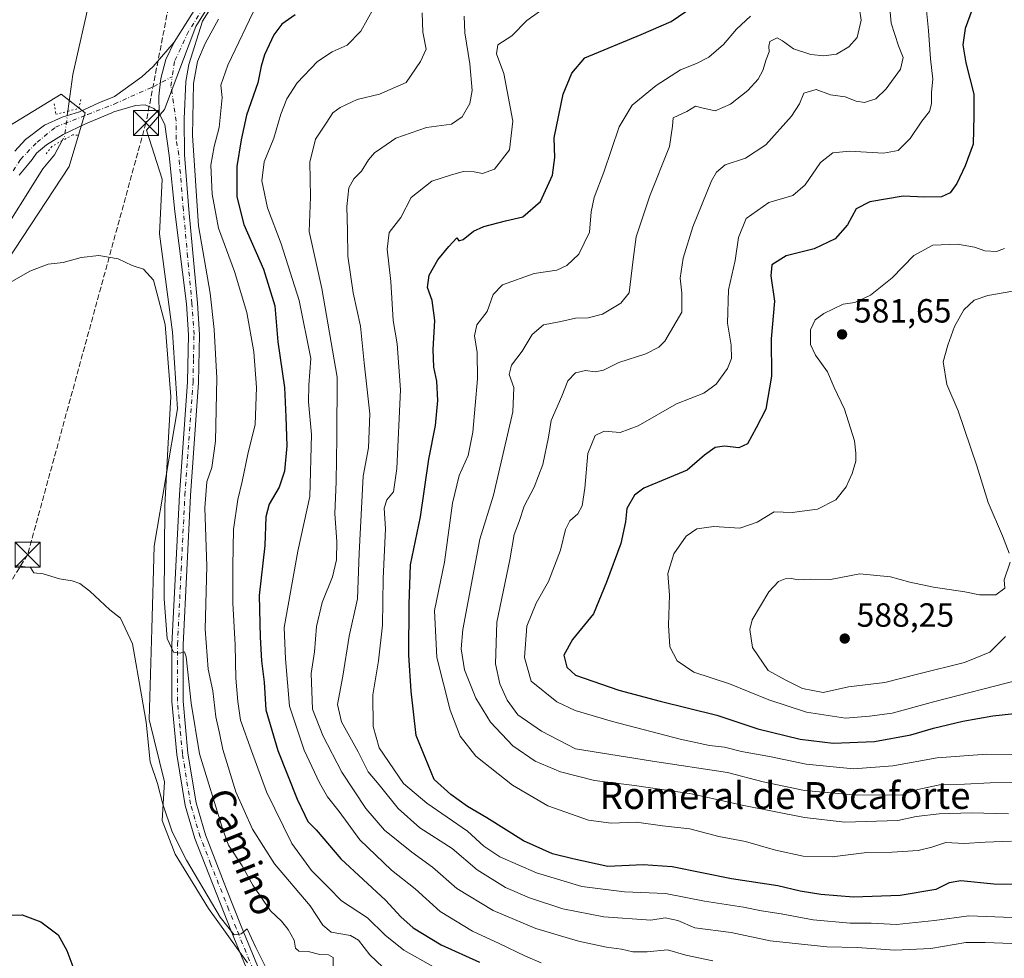
# Model space of a CAD drawing. Units: metres. Extents: x 635008 to 638472, y 4715866 to 4718246.
# Drawn here: x 636822 to 637116, y 4717337 to 4717618 of the extents above; entities that cross this region are included whole.
import ezdxf
from ezdxf.enums import TextEntityAlignment as Align

# ---------------------------------------------------------------- set-up
doc = ezdxf.new("R2010")
doc.units = ezdxf.units.M
doc.header["$MEASUREMENT"] = 0
for name, pattern in [('DGN Style 3', [2.307223458686699, 1.648016756204785, -0.6592067024819142]), ('DGN Style 4', [2.6384748266838614, 1.318413404963828, -0.6592067024819142, 0.001648016756204785, -0.6592067024819142]), ('DGN Style 5', [1.1536117293433497, 0.4944050268614355, -0.6592067024819142])]:
    doc.linetypes.add(name, pattern=pattern)
for name, color, linetype, lineweight in [('Conducción de hidrocarburos lineal', 6, 'DGN Style 3', 0), ('Corriente natural lineal', 142, 'Continuous', 13), ('Corriente natural lineal oculto', 9, 'DGN Style 4', 13), ('Cultivos herbáceos CxS', 92, 'Continuous', 0), ('Curva de nivel maestra', 30, 'Continuous', 30), ('Curva de nivel normal', 30, 'Continuous', 0), ('Matorral CxS', 135, 'Continuous', 0), ('Municipio CxS', 4, 'Continuous', 0), ('Pista no pavimentada Cxs', 111, 'Continuous', 0), ('Pista no pavimentada eje', 91, 'DGN Style 4', 0), ('Prado CxS', 92, 'Continuous', 0), ('Puente lineal', 2, 'DGN Style 5', 0), ('Punto de cota en terreno', 7, 'Continuous', 0), ('Rótulo de punto de cota en terreno', 7, 'Continuous', 0), ('Texto cartográfico', 7, 'Continuous', 0), ('Torre de tendido puntual', 7, 'Continuous', 0)]:
    doc.layers.add(name, color=color, linetype=linetype, lineweight=lineweight)
doc.styles.add('Style-Arial', font='txt')

# ---------------------------------------------------------------- blocks, each defined once
blk = doc.blocks.new('*U5')
at = {"layer": 'Matorral CxS', "color": 135, "linetype": 'Continuous', "lineweight": 0}
blk.add_polyline3d([(636889.5922999998, 4717335.962900001, 504.6747999999934), (636877.9979999998, 4717352.2029, 504.4796000000061), (636867.9489000002, 4717368.443700001, 504.5136000000057), (636864.0824999996, 4717378.497099999, 504.7724000000017), (636864.8567000005, 4717390.096700001, 506.1135000000068), (636860.2185000004, 4717408.657500001, 505.7160000000004), (636860.9922000002, 4717435.724099999, 507.402700000006), (636861.7657000005, 4717460.4703, 507.8681999999972), (636868.7244999995, 4717501.457699999, 510.7268999999943), (636867.1738999998, 4717524.3935, 510.7937999999995), (636863.3097000001, 4717553.780099999, 511.3570000000037), (636864.0828, 4717570.020099999, 512.7292000000016), (636859.4441000001, 4717584.7141, 512.4657000000007), (636864.8559999998, 4717590.900900001, 513.511799999993), (636874.1327000001, 4717615.647500001, 514.3637000000017), (636884.1819000002, 4717631.887700001, 515.3460999999952)], dxfattribs=at)
blk = doc.blocks.new('*U7')
at = {"layer": 'Cultivos herbáceos CxS', "color": 92, "linetype": 'Continuous', "lineweight": 0}
for points in [[(636884.1819000002, 4717631.887700001, 515.3460999999952), (636874.1327000001, 4717615.647500001, 514.3637000000017), (636864.8559999998, 4717590.900900001, 513.511799999993), (636859.4441000001, 4717584.7141, 512.4657000000007), (636864.0828, 4717570.020099999, 512.7292000000016), (636863.3097000001, 4717553.780099999, 511.3570000000037), (636867.1738999998, 4717524.3935, 510.7937999999995), (636868.7244999995, 4717501.457699999, 510.7268999999943), (636861.7657000005, 4717460.4703, 507.8681999999972), (636860.9922000002, 4717435.724099999, 507.402700000006), (636860.2185000004, 4717408.657500001, 505.7160000000004), (636864.8567000005, 4717390.096700001, 506.1135000000068), (636864.0824999996, 4717378.497099999, 504.7724000000017), (636867.9489000002, 4717368.443700001, 504.5136000000057), (636877.9979999998, 4717352.2029, 504.4796000000061), (636889.5922999998, 4717335.962900001, 504.6747999999934)], [(636813.1481, 4717538.667500001, 510.7073999999994), (636836.3317999998, 4717573.8585, 511.1857000000019), (636841.1290999996, 4717589.8543, 511.8107000000019), (636833.9338999996, 4717595.452500001, 513.3733999999968), (636811.5497000003, 4717581.8563, 513.8359000000055)]]:
    blk.add_polyline3d(points, dxfattribs=at)
blk = doc.blocks.new('5PATER')
at = {"layer": 'Prado CxS', "linetype": 'Continuous', "lineweight": 0}
h = blk.add_hatch(color=51, dxfattribs=at)
edge = h.paths.add_edge_path()
edge.add_ellipse((0, 0), major_axis=(-0.1095731443231308, -0.1110710700762829), ratio=0.9994222409660322, start_angle=0, end_angle=360)
blk = doc.blocks.new('5TTEND')
at = {"layer": 'Municipio CxS', "color": 7, "linetype": 'Continuous', "lineweight": 0}
for p, q in [((-0.375, 0.3754), (0.375, -0.3746)), ((0.3720000000000001, 0.3784000000000001), (-0.3720000000000001, -0.3776))]:
    blk.add_line(p, q, dxfattribs=at)
at = {"layer": 'Municipio CxS', "color": 7, "linetype": 'Continuous', "lineweight": 0, "flags": 128}
blk.add_lwpolyline([(-0.375, -0.3746), (0.375, -0.3746), (0.375, 0.3754), (-0.375, 0.3754), (-0.3720000000000001, -0.3776)], dxfattribs=at)

msp = doc.modelspace()

# ---------------------------------------------------------------- linework, layer by layer
at = {"layer": 'Conducción de hidrocarburos lineal', "color": 6, "linetype": 'DGN Style 3', "lineweight": 0}
msp.add_polyline3d([(636889.6815999999, 4718216.1931, 541.9107999999978), (636890.9933000002, 4718063.331499999, 535.5540999999939), (636891.6436999999, 4717818.4356, 547.776199999993), (636876.5800000001, 4717675.75, 516.7737000000052), (636859.2599999999, 4717586.84, 512.8934000000008), (636823.9400000004, 4717457.9, 505.2253999999957), (636785.29, 4717396.300000001, 503.4401000000071), (636686.0466, 4717239.7349, 502.1015999999945), (636670.3302999996, 4717201.793500001, 497.126099999994), (636549.3625999996, 4716995.7356, 489.413400000005), (636495.04, 4716910.710000001, 489.741200000004), (636426.6299999999, 4716785.350000001, 505.9241000000038), (636419.0899999999, 4716769.949999999, 506.2407999999996), (636377.1900000004, 4716695.640000001, 503.804999999993), (636355.9199999999, 4716586.66, 522.4777999999933)], dxfattribs=at)
at = {"layer": 'Corriente natural lineal', "color": 142, "linetype": 'Continuous', "lineweight": 13}
for points in [[(636842.7200999996, 4717624.7401, 513.9774000000034), (636837.4001000002, 4717601.3101, 513.0329999999958), (636835.9600999998, 4717590.340100001, 512.2338000000018)], [(636834.3000999996, 4717581.5801, 511.459799999997), (636831.9700999996, 4717577.3301, 511.4703000000009), (636828.4600999998, 4717573.1501, 511.4529999999941), (636814.5800999999, 4717551.030099999, 511.3879000000015), (636809.2500999998, 4717535.1801, 511.2312999999995), (636808.8501000004, 4717520.4801, 510.4033000000054), (636808.8400999998, 4717490.5101, 508.1536000000052), (636807.9600999998, 4717479.210100001, 506.977899999998), (636804.5201000003, 4717459.860099999, 505.8178999999946), (636798.8400999998, 4717439.7601, 504.7740000000049), (636795.7200999996, 4717424.120100001, 503.9953999999998), (636793.7801000001, 4717412.030099999, 503.6928000000044), (636792.4600999998, 4717398.690099999, 502.5256999999983), (636799.2200999996, 4717341.0101, 500.6377000000066), (636799.5601000005, 4717332.120100001, 500.3686000000016), (636798.3400999998, 4717323.2601, 499.8585000000021), (636796.4901000002, 4717316.4801, 499.896900000007), (636790.5100999996, 4717291.390100001, 496.6481000000058), (636786.0401, 4717268.790100001, 493.7934999999998)]]:
    msp.add_polyline3d(points, dxfattribs=at)
at = {"layer": 'Corriente natural lineal oculto', "color": 9, "linetype": 'DGN Style 4', "lineweight": 13, "extrusion": (0.1812905375452172, -0.1205904691343503, 0.9760080326260249), "elevation": -452944.1544583021, "flags": 128}
msp.add_lwpolyline([(4280675.591564359, 2032701.89457086), (4280668.787482413, 2032698.463328044), (4280667.378418802, 2032698.339783095)], dxfattribs=at)
at = {"layer": 'Cultivos herbáceos CxS', "color": 92, "linetype": 'Continuous', "lineweight": 0}
for points in [[(636884.1819000002, 4717631.887700001, 515.3460999999952), (636874.1327000001, 4717615.647500001, 514.3637000000017), (636864.8559999998, 4717590.900900001, 513.511799999993), (636859.4441000001, 4717584.7141, 512.4657000000007), (636864.0828, 4717570.020099999, 512.7292000000016), (636863.3097000001, 4717553.780099999, 511.3570000000037), (636867.1738999998, 4717524.3935, 510.7937999999995), (636868.7244999995, 4717501.457699999, 510.7268999999943), (636861.7657000005, 4717460.4703, 507.8681999999972), (636860.9922000002, 4717435.724099999, 507.402700000006), (636860.2185000004, 4717408.657500001, 505.7160000000004), (636864.8567000005, 4717390.096700001, 506.1135000000068), (636864.0824999996, 4717378.497099999, 504.7724000000017), (636867.9489000002, 4717368.443700001, 504.5136000000057), (636877.9979999998, 4717352.2029, 504.4796000000061), (636889.5922999998, 4717335.962900001, 504.6747999999934)], [(636813.1481, 4717538.667500001, 510.7073999999994), (636836.3317999998, 4717573.8585, 511.1857000000019), (636841.1290999996, 4717589.8543, 511.8107000000019), (636833.9338999996, 4717595.452500001, 513.3733999999968), (636811.5497000003, 4717581.8563, 513.8359000000055)]]:
    msp.add_polyline3d(points, dxfattribs=at)
at = {"layer": 'Curva de nivel maestra', "color": 30, "linetype": 'Continuous', "lineweight": 30, "flags": 128}
for points, elevation in [([(637109.0899999999, 4717629.1601), (637103.9299999997, 4717615.0601), (637103.1500000004, 4717610.220100001), (637104.0999999996, 4717604.8301), (637106.4800000006, 4717595.4901), (637106.4600000001, 4717589.0801), (637106.3099999997, 4717580.5001), (637103.8799999999, 4717574.0801), (637101.4199999999, 4717568.780099999), (637099.4600000001, 4717566.0101), (637096.8200000003, 4717564.7501), (637091.7199999997, 4717564.7301), (637085.4199999999, 4717564.9801), (637075.3899999997, 4717563.300100001), (637071.3899999997, 4717561.170100001), (637068.75, 4717556.440099999), (637065.0599999997, 4717552.220100001), (637058.8200000003, 4717549.2501), (637050.4900000002, 4717547.140100001), (637046.1600000003, 4717544.460100001), (637045.8600000005, 4717541.220100001), (637046.9500000002, 4717533.630100001), (637046.0099999999, 4717522.380100001), (637046.0499999998, 4717511.2301), (637044.3399999999, 4717501.340100001), (637041.5199999996, 4717495.8301), (637038.8700000001, 4717491.050100001), (637036.2699999996, 4717489.8101), (637032.0499999998, 4717490.350099999), (637029.2199999997, 4717489.9001), (637026.0800000001, 4717487.670100001), (637020.8700000001, 4717483.190099999), (637007.8899999997, 4717477.8101), (637005.1299999999, 4717475.700099999), (637002.9000000004, 4717471.7301), (637002.4800000006, 4717467.710100001), (637001.0999999996, 4717461.2401), (636996.7800000003, 4717449.700099999), (636992.9199999999, 4717440.200099999), (636986.5899999999, 4717432.540100001), (636984.0099999999, 4717427.940099999), (636984.9699999997, 4717424.350099999), (636987.4900000002, 4717421.880100001), (637000.4900000002, 4717417.470100001), (637012.8200000003, 4717414.140100001), (637029.7699999996, 4717409.9301), (637041.9800000006, 4717405.940099999), (637054.6100000005, 4717402.8101), (637064.4699999997, 4717401.610099999), (637076.8099999997, 4717402.110099999), (637087.7100000001, 4717404.0701), (637094.3899999997, 4717406.090100001), (637103.1600000003, 4717408.1801), (637112.1600000003, 4717409.7501), (637122.3300000001, 4717410.920100001)], 575), ([(637127.6699999999, 4717359.3301), (637112.4100000003, 4717359.550100001), (637102.5999999996, 4717360.540100001), (637099.0999999996, 4717359.9001), (637095.1200000001, 4717357.870100001), (637084.4699999997, 4717356.130100001), (637070.5300000003, 4717355.620100001), (637060.8399999999, 4717356.370100001), (637054.5899999999, 4717357.420100001), (637048, 4717359.020099999), (637034.1600000003, 4717361.050100001), (637016.3899999997, 4717364.670100001), (637007.7100000001, 4717365.270099999), (636997.1600000003, 4717364.7401), (636986.75, 4717367.0801), (636980.6500000004, 4717368.5701), (636972.0300000003, 4717372.420100001), (636961.0599999997, 4717379.290100001), (636955.2999999998, 4717382.700099999), (636950.3099999997, 4717386.3101), (636945.3600000005, 4717390.8101), (636939.9400000004, 4717403.880100001), (636938.4500000002, 4717417.1601), (636937.7699999996, 4717427.9101), (636937.8300000001, 4717443.1601), (636938.25, 4717454.9001), (636941.2599999999, 4717469.200099999), (636943.7599999999, 4717486.4101), (636945.7000000002, 4717496.530099999), (636946.3899999997, 4717503.9101), (636946.0999999996, 4717509.770099999), (636945.25, 4717513.920100001), (636945.0199999996, 4717519.1801), (636945.5700000003, 4717527.8101), (636944.7199999997, 4717533.8201), (636943.3899999997, 4717537.6601), (636943.8499999996, 4717541.360099999), (636946.3799999999, 4717545.9801), (636949.7400000002, 4717549.940099999), (636952.1100000005, 4717552.5601), (636952.7400000002, 4717551.640100001), (636954.0300000003, 4717552.0801), (636957.0700000003, 4717554.5701), (636960.1299999999, 4717555.950099999), (636966.6299999999, 4717557.620100001), (636971.7999999998, 4717558.800100001), (636977.1200000001, 4717563.360099999), (636980.7000000002, 4717571.210100001), (636981.3799999999, 4717576.4901), (636981.1600000003, 4717582.4001), (636983.8899999997, 4717595.4801), (636986.4500000002, 4717601.770099999), (636990.3099999997, 4717606.3301), (637007.1500000004, 4717613.2501), (637016.1200000001, 4717617.130100001), (637027.3099999997, 4717624.9301)], 550), ([(636903.8200000003, 4717619.140100001), (636899.8799999999, 4717616.4001), (636897.5, 4717613.170100001), (636894.6799999997, 4717607.170100001), (636893.6399999997, 4717603.860099999), (636892.7000000002, 4717598.840100001), (636889.2599999999, 4717589.1601), (636887.75, 4717581.8301), (636886.4299999997, 4717573.8301), (636886.3700000001, 4717564.8201), (636888.54, 4717556.4901), (636894.3899999997, 4717543.1601), (636897.75, 4717532.2501), (636898.6200000001, 4717521.520099999), (636900.6299999999, 4717507.8101), (636901.0199999996, 4717499.0701), (636901.3200000003, 4717490.460100001), (636900.6600000003, 4717482.9001), (636899.0300000003, 4717478.0601), (636896.0499999998, 4717473.020099999), (636895.04, 4717469.200099999), (636894.7699999996, 4717460.630100001), (636893.04, 4717445.710100001), (636893.4100000003, 4717433.300100001), (636893.8200000003, 4717426.1601), (636894.5300000003, 4717419.8301), (636895.1100000005, 4717411.5701), (636898.6299999999, 4717399.470100001), (636904.4199999999, 4717384.870100001), (636906.6799999997, 4717380.130100001), (636907.6399999997, 4717378.2301), (636910.1399999997, 4717375.710100001), (636917.4900000002, 4717367.030099999), (636930.7599999999, 4717354.7401), (636935.3600000005, 4717349.780099999), (636939.0800000001, 4717346.420100001), (636947.4299999997, 4717341.4001), (636958.8300000001, 4717336.2301)], 525), ([(636818.0800000001, 4717350.270099999), (636822.3200000003, 4717350.3201), (636827.8799999999, 4717348.220100001), (636833.04, 4717344.380100001), (636835.6399999997, 4717339.6501), (636838.0199999996, 4717333.360099999)], 500)]:
    msp.add_lwpolyline(points, dxfattribs=dict(at, elevation=elevation))
at = {"layer": 'Curva de nivel normal', "color": 30, "linetype": 'Continuous', "lineweight": 0, "flags": 128}
for points, elevation in [([(637119.5999999996, 4717389.8301), (637111.4000000004, 4717389.800100001), (637103.7199999997, 4717389.390100001), (637096.7400000002, 4717389.2501), (637089.7400000002, 4717387.7401), (637085.1900000004, 4717386.200099999), (637071.7300000006, 4717386.0801), (637055.9400000004, 4717387.4901), (637043.54, 4717390.0601), (637032.9100000003, 4717392.880100001), (637010.4900000002, 4717396.2501), (636987.4900000002, 4717399.9101), (636977.3600000005, 4717405.1801), (636970.3099999997, 4717410.0601), (636967.0899999999, 4717414.4101), (636964.9500000002, 4717419.360099999), (636963.6399999997, 4717425.300100001), (636964.0499999998, 4717437.720100001), (636967.8799999999, 4717456.3201), (636969.2199999997, 4717463.960100001), (636970.7100000001, 4717467.770099999), (636972.2300000006, 4717472.370100001), (636975.1799999997, 4717478.0601), (636977.8300000001, 4717484.800100001), (636979.4299999997, 4717492.960100001), (636980.29, 4717498.020099999), (636983.4199999999, 4717505.290100001), (636985.2599999999, 4717509.880100001), (636987.5700000003, 4717512.1801), (636990.5, 4717512.880100001), (636993.4400000004, 4717512.530099999), (636995.8600000005, 4717513.040100001), (637000.4900000002, 4717515.270099999), (637008.54, 4717517.920100001), (637012.4500000002, 4717519.9001), (637014.2300000006, 4717521.690099999), (637019.3300000001, 4717530.350099999), (637019.2999999998, 4717536.040100001), (637018.7699999996, 4717540.4901), (637019.6600000003, 4717546.4901), (637022.5999999996, 4717555.8301), (637028.1799999997, 4717569.540100001), (637029.5899999999, 4717572.140100001), (637032.2699999996, 4717574.350099999), (637038.3200000003, 4717576.3301), (637044.3600000005, 4717580.360099999), (637051.9900000002, 4717588.850099999), (637054.4400000004, 4717592.550100001), (637055.7400000002, 4717595.7301), (637059.4299999997, 4717596.870100001), (637063.6299999999, 4717595.220100001), (637068.0599999997, 4717594.640100001), (637071.2999999998, 4717593.380100001), (637073.8200000003, 4717592.970100001), (637077.2000000002, 4717594.020099999), (637080.3200000003, 4717597.040100001), (637084.5700000003, 4717602.9101), (637085.4100000003, 4717606.4301), (637083.9500000002, 4717609.880100001), (637081.7599999999, 4717616.690099999), (637080.0199999996, 4717636.540100001)], 565), ([(637120.0800000001, 4717398.200099999), (637110.3700000001, 4717398.280099999), (637095.4900000002, 4717397.220100001), (637082.3200000003, 4717394.880100001), (637070.5599999997, 4717393.940099999), (637056.4299999997, 4717395.3201), (637045.4199999999, 4717397.590100001), (637037.1399999997, 4717399.140100001), (637032.0300000003, 4717400.370100001), (637027.54, 4717400.880100001), (637018.79, 4717402.790100001), (636998.5800000001, 4717408.090100001), (636987.4800000006, 4717411.3201), (636981.9900000002, 4717413.9301), (636974.3200000003, 4717420.1601), (636972.29, 4717427.210100001), (636972.9699999997, 4717436.520099999), (636975.7599999999, 4717443.420100001), (636979.5, 4717449.920100001), (636983.0599999997, 4717459.300100001), (636984.5599999997, 4717465.460100001), (636985.8499999996, 4717468.0101), (636988.2199999997, 4717470.120100001), (636989.5599999997, 4717472.4901), (636990.3399999999, 4717477.7301), (636991.25, 4717488.110099999), (636993.3899999997, 4717493.550100001), (636996.1399999997, 4717494.770099999), (637000.9000000004, 4717494.390100001), (637006.2800000003, 4717496.4101), (637017.6600000003, 4717502.9801), (637025.8200000003, 4717506.1601), (637029.5800000001, 4717508.8301), (637032.9400000004, 4717513.4901), (637034.0800000001, 4717516.4901), (637033.9699999997, 4717520.4901), (637032.9400000004, 4717527.040100001), (637033.2000000002, 4717537.0001), (637035.1699999999, 4717545.8101), (637036.2400000002, 4717552.600099999), (637038.5300000003, 4717558.300100001), (637045.2199999997, 4717563.0801), (637052.4199999999, 4717565.220100001), (637056.0800000001, 4717568.340100001), (637060.6900000004, 4717575.0001), (637064.3700000001, 4717577.920100001), (637069.3099999997, 4717578.420100001), (637079.5099999999, 4717577.800100001), (637083.9100000003, 4717578.630100001), (637087.4699999997, 4717582.1601), (637090.9800000006, 4717587.4301), (637093.2000000002, 4717590.2501), (637093.8799999999, 4717592.520099999), (637093.8799999999, 4717596.020099999), (637094.2400000002, 4717599.9301), (637093.4900000002, 4717606.0001), (637092.9400000004, 4717614.420100001), (637091.4199999999, 4717629.4801)], 570.0000000000001), ([(637071.3700000001, 4717627.840100001), (637072.8700000001, 4717617.550100001), (637071.6600000003, 4717612.420100001), (637069.2000000002, 4717609.630100001), (637065.4900000002, 4717607.4301), (637061.6399999997, 4717606.920100001), (637057.8399999999, 4717607.300100001), (637052.6399999997, 4717608.9801), (637049.3399999999, 4717611.340100001), (637047.7100000001, 4717612.2301), (637045.5899999999, 4717611.200099999), (637045.2999999998, 4717609.800100001), (637045.3799999999, 4717608.100099999), (637044.4800000006, 4717605.8301), (637043.4900000002, 4717602.4901), (637042.0999999996, 4717599.920100001), (637038.9699999997, 4717596.5001), (637033.7800000003, 4717592.470100001), (637029.2000000002, 4717590.520099999), (637025.2800000003, 4717591.3201), (637023.3499999996, 4717591.870100001), (637020.7699999996, 4717590.2601), (637016.6699999999, 4717588.390100001), (637016.5099999999, 4717585.880100001), (637015.5700000003, 4717579.8301), (637009.7400000002, 4717565.0701), (637005.6799999997, 4717552.8101), (637004.7300000006, 4717546.0701), (637003.5700000003, 4717536.1601), (637001.0899999999, 4717533.020099999), (636995.6200000001, 4717529.7401), (636991.29, 4717528.6501), (636987.4900000002, 4717528.5701), (636983.1600000003, 4717527.590100001), (636978, 4717526.550100001), (636974.5999999996, 4717523.670100001), (636971.5999999996, 4717518.700099999), (636968.4100000003, 4717514.5101), (636967.7400000002, 4717511.690099999), (636969.1100000005, 4717507.8101), (636968.8399999999, 4717500.5701), (636963.04, 4717475.6501), (636958.9199999999, 4717462.5601), (636953.8600000005, 4717435.610099999), (636953.3700000001, 4717429.8301), (636954.3799999999, 4717423.540100001), (636957.75, 4717415.030099999), (636962.1200000001, 4717407.880100001), (636968.8099999997, 4717400.8101), (636975.4900000002, 4717396.2401), (636983.0599999997, 4717393.0601), (636993.2199999997, 4717390.420100001), (637005.1399999997, 4717388.970100001), (637022.1600000003, 4717386.460100001), (637037.2599999999, 4717383.0801), (637055.9199999999, 4717379.380100001), (637067.9299999997, 4717378.0601), (637083.7800000003, 4717378.5101), (637089.2999999998, 4717379.700099999), (637096.1100000005, 4717380.5001), (637105.8200000003, 4717380.780099999), (637116.8200000003, 4717380.470100001)], 560.0000000000001), ([(636892.3399999999, 4717622.2601), (636883.75, 4717604.100099999), (636881.6699999999, 4717598.1601), (636882, 4717594.4901), (636881.1699999999, 4717585.460100001), (636879.5999999996, 4717579.8101), (636878.6100000005, 4717574.2401), (636879.0300000003, 4717565.5801), (636880.9699999997, 4717555.4001), (636885.6900000004, 4717542.5101), (636889.3600000005, 4717530.220100001), (636891.5099999999, 4717518.5101), (636892.3099999997, 4717507.8301), (636891.9199999999, 4717496.8301), (636889.6799999997, 4717487.920100001), (636888.0499999998, 4717479.7401), (636886.7199999997, 4717474.380100001), (636885.4299999997, 4717465.450099999), (636885.2400000002, 4717454.4301), (636885.1799999997, 4717443.4901), (636885.9500000002, 4717430.890100001), (636886.1100000005, 4717420.9901), (636886.75, 4717414.0801), (636887.4600000001, 4717408.460100001), (636890.8200000003, 4717399.360099999), (636895.2599999999, 4717387.050100001), (636902.8600000005, 4717371.640100001), (636908.7199999997, 4717363.5701), (636913.7999999998, 4717358.470100001), (636917.6399999997, 4717354.530099999), (636925.3799999999, 4717349.420100001), (636930.6600000003, 4717344.290100001), (636936.2300000006, 4717339.790100001), (636945.1399999997, 4717334.860099999)], 520), ([(636927.2199999997, 4717621.020099999), (636923.4699999997, 4717614.220100001), (636919.3600000005, 4717610.090100001), (636914.9100000003, 4717608.090100001), (636910.5099999999, 4717605.1601), (636904.4600000001, 4717598.790100001), (636901.3600000005, 4717594.020099999), (636899.5, 4717589.460100001), (636897.4199999999, 4717582.2601), (636894.6200000001, 4717575.2301), (636893.9000000004, 4717569.520099999), (636895.54, 4717561.540100001), (636899.6699999999, 4717550.710100001), (636904.9800000006, 4717533.8201), (636908.4699999997, 4717516.5101), (636907.9100000003, 4717508.5701), (636907.7599999999, 4717503.5101), (636908.6900000004, 4717493.8301), (636908.1600000003, 4717475.280099999), (636904.6500000004, 4717458.970100001), (636900.5, 4717436.1601), (636900.9299999997, 4717426.8301), (636902.1699999999, 4717412.6601), (636906.5199999996, 4717399.540100001), (636911.0499999998, 4717389.720100001), (636913.4600000001, 4717385.620100001), (636916.9299999997, 4717381.220100001), (636923.1600000003, 4717372.7401), (636932.6100000005, 4717363.7301), (636939.6600000003, 4717358.090100001), (636947.1600000003, 4717351.370100001), (636956.7999999998, 4717345.4801), (636964.7199999997, 4717341.8201), (636972.5899999999, 4717337.960100001), (636977.3200000003, 4717336.050100001)], 530), ([(636880.9699999997, 4717617.800100001), (636876.9800000006, 4717610.630100001), (636874.7100000001, 4717605.200099999), (636873.5099999999, 4717598.640100001), (636873.1399999997, 4717583.1501), (636875, 4717556.120100001), (636878.4900000002, 4717536.0101), (636879.6200000001, 4717525.120100001), (636880.4600000001, 4717510.5801), (636880, 4717491.780099999), (636878.9400000004, 4717483.940099999), (636877.4800000006, 4717479.6601), (636876.8799999999, 4717471.890100001), (636877.5, 4717454.5101), (636876.9699999997, 4717435.640100001), (636877.8799999999, 4717423.710100001), (636879.2599999999, 4717417.2601), (636880.1600000003, 4717409.4801), (636881.2699999996, 4717404.5601), (636882.2000000002, 4717399.7601), (636886.1200000001, 4717387.0701), (636891.0499999998, 4717375.960100001), (636897.6200000001, 4717365.620100001), (636908.3099999997, 4717352.9801), (636912.0700000003, 4717347.2301), (636914.5999999996, 4717345.210100001), (636920.3600000005, 4717344.170100001), (636922.7800000003, 4717342.780099999), (636926.0800000001, 4717338.420100001), (636933.8200000003, 4717331.1601)], 515), ([(636941.7199999997, 4717619.7301), (636941.9600000001, 4717613.940099999), (636942.9100000003, 4717608.860099999), (636941.2199999997, 4717605.1601), (636937.0099999999, 4717598.9801), (636929.0199999996, 4717595.450099999), (636922.3600000005, 4717593.8201), (636917.25, 4717591.5101), (636915.0999999996, 4717589.8301), (636913.0999999996, 4717586.8201), (636909.8600000005, 4717582.040100001), (636908.2199999997, 4717575.170100001), (636908.3799999999, 4717564.7401), (636908.0499999998, 4717554.470100001), (636911.8099999997, 4717537.4001), (636916.3899999997, 4717510.9101), (636916.3099999997, 4717492.950099999), (636916.0599999997, 4717479.7301), (636915.7199999997, 4717470.0601), (636916.2800000003, 4717461.8201), (636916.1600000003, 4717456.3201), (636914.9500000002, 4717451.3101), (636911.9199999999, 4717443.640100001), (636910.2400000002, 4717436.4301), (636909.5800000001, 4717428.920100001), (636908.5599999997, 4717422.4001), (636909.0499999998, 4717411.720100001), (636912.0999999996, 4717403.920100001), (636917.7800000003, 4717392.970100001), (636924.9000000004, 4717382.0601), (636930.4699999997, 4717375.630100001), (636938.6600000003, 4717369.050100001), (636944.8499999996, 4717364.550100001), (636952.1399999997, 4717358.220100001), (636962.9800000006, 4717351.640100001), (636975.6900000004, 4717346.2601), (636988.4600000001, 4717342.4801), (636996.8200000003, 4717340.700099999), (637001.3200000003, 4717340.120100001), (637004.6200000001, 4717339.3101), (637008.8899999997, 4717339.290100001), (637014.9699999997, 4717339.890100001), (637020.4900000002, 4717338.3301), (637028.5599999997, 4717336.590100001)], 535), ([(636954.25, 4717618.720100001), (636954.5300000003, 4717613.7401), (636956, 4717604.5001), (636956.6600000003, 4717596.540100001), (636955.9600000001, 4717592.620100001), (636953.6900000004, 4717588.630100001), (636950.5199999996, 4717586.4901), (636943.0300000003, 4717585.530099999), (636933.8399999999, 4717582.340100001), (636929.6600000003, 4717579.470100001), (636927.54, 4717577.9101), (636925.7300000006, 4717575.800100001), (636923.6200000001, 4717572.4901), (636921.3200000003, 4717570.1601), (636919.8200000003, 4717567.4901), (636919.2100000001, 4717561.860099999), (636919.4800000006, 4717554.610099999), (636919.5999999996, 4717547.100099999), (636921.1299999999, 4717536.140100001), (636923.3200000003, 4717526.170100001), (636924.4500000002, 4717515.2301), (636926.0999999996, 4717499.9301), (636925.7000000002, 4717489.860099999), (636924.1299999999, 4717481.3101), (636923.7199999997, 4717473.7401), (636922.9800000006, 4717458.3201), (636922.4000000004, 4717444.700099999), (636919.9500000002, 4717433.600099999), (636918.0300000003, 4717421.610099999), (636916.4199999999, 4717413.140100001), (636917.6799999997, 4717407.950099999), (636922.6200000001, 4717399.030099999), (636925.6100000005, 4717393.100099999), (636928.9199999999, 4717389.120100001), (636934.5599999997, 4717382.090100001), (636941.0199999996, 4717376.3101), (636950.7199999997, 4717370.130100001), (636958.1600000003, 4717363.7501), (636966.5899999999, 4717358.5001), (636973.7699999996, 4717355.4001), (636983.7400000002, 4717352.090100001), (636995.9900000002, 4717349.7501), (637010.0499999998, 4717348.720100001), (637014.2699999996, 4717349.4001), (637018.0499999998, 4717348.6601), (637023.1600000003, 4717346.4901), (637033.9699999997, 4717345.020099999), (637045.6900000004, 4717342.5801), (637062.5999999996, 4717340.800100001), (637071.6100000005, 4717340.550100001), (637082.8799999999, 4717339.8201), (637093.5899999999, 4717340.2401), (637104.0999999996, 4717342.030099999), (637109.8200000003, 4717342.040100001), (637117.8600000005, 4717341.780099999)], 540), ([(636976.8200000003, 4717620.120100001), (636973.0199999996, 4717617.4901), (636968.5499999998, 4717612.850099999), (636964.3399999999, 4717610.2301), (636963.9400000004, 4717607.4801), (636966.0999999996, 4717601.670100001), (636968.7800000003, 4717587.350099999), (636967.7999999998, 4717578.8301), (636963.3499999996, 4717573.050100001), (636959.7400000002, 4717571.7501), (636957.2400000002, 4717572.290100001), (636954, 4717572.380100001), (636950.1900000004, 4717571.300100001), (636944.5999999996, 4717569.440099999), (636938.4500000002, 4717564.550100001), (636935.3399999999, 4717558.590100001), (636931.9299999997, 4717554.1601), (636931.3300000001, 4717549.1601), (636932.4400000004, 4717539.4901), (636933.0599999997, 4717527.8301), (636934.25, 4717520.890100001), (636935.2800000003, 4717507.170100001), (636934.2199999997, 4717483.6601), (636933.1399999997, 4717476.6801), (636931.2000000002, 4717474.270099999), (636930.4100000003, 4717471.780099999), (636930.8099999997, 4717465.6501), (636930.1399999997, 4717450.780099999), (636929.9400000004, 4717436.8301), (636928.7100000001, 4717426.1601), (636926.9900000002, 4717416.0701), (636927.0700000003, 4717406.5701), (636928.9199999999, 4717400.2501), (636936.2000000002, 4717389.590100001), (636943.1299999999, 4717383.670100001), (636955.2400000002, 4717375.290100001), (636960.2000000002, 4717370.860099999), (636964.9400000004, 4717367.6601), (636975.8600000005, 4717362.840100001), (636989.4000000004, 4717358.8101), (637002.2000000002, 4717357.200099999), (637014.4000000004, 4717356.7301), (637026.0199999996, 4717354.420100001), (637037.6900000004, 4717352.600099999), (637043.0899999999, 4717351.4901), (637048.9299999997, 4717350.600099999), (637058.5, 4717348.840100001), (637069.54, 4717347.880100001), (637075.8700000001, 4717347.880100001), (637083.4299999997, 4717347.5001), (637094.7100000001, 4717348.610099999), (637104.9900000002, 4717350.050100001), (637117.8799999999, 4717349.5001)], 545), ([(637039.8200000003, 4717618.710100001), (637035.5700000003, 4717614.9101), (637031.7300000006, 4717610.3201), (637027.2999999998, 4717606.550100001), (637023.6299999999, 4717604.5701), (637018.9000000004, 4717602.6801), (637011.5800000001, 4717598.030099999), (637004.4400000004, 4717592.1801), (637000.54, 4717585.7401), (636995.9699999997, 4717572.1601), (636993.1500000004, 4717564.600099999), (636992.2599999999, 4717560.270099999), (636991.7300000006, 4717554.270099999), (636988.5499999998, 4717547.630100001), (636984.9100000003, 4717544.2501), (636981.9199999999, 4717542.890100001), (636975.2300000006, 4717541.9001), (636965.7699999996, 4717538.550100001), (636962.9699999997, 4717535.630100001), (636961.1399999997, 4717530.520099999), (636958.1200000001, 4717526.520099999), (636957.3799999999, 4717523.2601), (636958.2199999997, 4717518.290100001), (636958.2699999996, 4717510.450099999), (636956.8600000005, 4717494.460100001), (636955.5, 4717487.530099999), (636952.8300000001, 4717481.520099999), (636950.8099999997, 4717473.3301), (636948.3799999999, 4717455.690099999), (636945.4400000004, 4717441.270099999), (636946.0899999999, 4717427.200099999), (636950.0800000001, 4717411.440099999), (636953.0599999997, 4717403.720100001), (636957.7800000003, 4717397.780099999), (636968.7000000002, 4717389.020099999), (636979.2400000002, 4717382.9101), (636991.4500000002, 4717378.6601), (636998.1699999999, 4717377.670100001), (637005.7100000001, 4717377.9901), (637013.54, 4717376.890100001), (637021.6900000004, 4717376.0701), (637030.3700000001, 4717373.780099999), (637038.3399999999, 4717372.2301), (637047.2400000002, 4717369.670100001), (637055.4900000002, 4717367.870100001), (637064.1600000003, 4717367.670100001), (637074.4900000002, 4717368.960100001), (637082.0700000003, 4717369.020099999), (637089.8300000001, 4717369.600099999), (637093.8899999997, 4717370.5601), (637098.0999999996, 4717371.960100001), (637103.5499999998, 4717371.6801), (637109.8300000001, 4717372.090100001), (637117.7000000002, 4717372.380100001)], 555), ([(637115.6100000005, 4717549.360099999), (637113.2800000003, 4717548.460100001), (637109.7800000003, 4717548.690099999), (637106.6699999999, 4717549.7301), (637101.5899999999, 4717550.690099999), (637094.2000000002, 4717550.3301), (637088.5700000003, 4717547.2501), (637082.1399999997, 4717540.630100001), (637075.5899999999, 4717535.370100001), (637070.9000000004, 4717533.2601), (637067.4900000002, 4717532.700099999), (637061.6500000004, 4717529.920100001), (637059.0800000001, 4717528.030099999), (637057.7400000002, 4717525.030099999), (637057.7300000006, 4717520.710100001), (637059.2000000002, 4717517.5001), (637062.8300000001, 4717512.530099999), (637064.7300000006, 4717507.880100001), (637067.8099999997, 4717501.350099999), (637070.8899999997, 4717491.960100001), (637071.25, 4717488.1801), (637071.2000000002, 4717485.8301), (637070.1299999999, 4717482.1601), (637068.3799999999, 4717478.1601), (637065.2300000006, 4717474.3301), (637059.8399999999, 4717471.5001), (637052.2100000001, 4717470.550100001), (637046.8300000001, 4717470.6601), (637041.7400000002, 4717467.590100001), (637036.5700000003, 4717465.8101), (637028.8200000003, 4717466.280099999), (637023.8099999997, 4717465.640100001), (637020.5999999996, 4717463.420100001), (637016.8700000001, 4717458.1601), (637015.0800000001, 4717452.2401), (637015.5800000001, 4717445.8101), (637015.3099999997, 4717436.890100001), (637015.7199999997, 4717430.4301), (637017.8899999997, 4717426.2501), (637022.8399999999, 4717422.860099999), (637033.5, 4717419.370100001), (637045.2999999998, 4717414.5801), (637056.5099999999, 4717410.890100001), (637068.2000000002, 4717409.040100001), (637075.3300000001, 4717409.6801), (637082.1200000001, 4717410.5701), (637094.8300000001, 4717414.0801), (637119.5800000001, 4717420.440099999)], 580), ([(636816.5899999999, 4717538.0101), (636824.6200000001, 4717542.5701), (636830.1200000001, 4717544.630100001), (636834.5300000003, 4717545.200099999), (636839.9699999997, 4717546.640100001), (636845.1900000004, 4717547.2601), (636851, 4717546.270099999), (636855.1799999997, 4717544.2401), (636858.54, 4717543.210100001), (636861.4800000006, 4717539.940099999), (636865.0499999998, 4717526.630100001), (636866.6799999997, 4717505.020099999), (636865.9199999999, 4717491.300100001), (636864.9500000002, 4717472.450099999), (636864.7300000006, 4717444.720100001), (636865.6399999997, 4717432.8301), (636867.4800000006, 4717428.800100001), (636869.4900000002, 4717428.5001), (636870.7699999996, 4717428.880100001), (636871.3200000003, 4717427.390100001), (636872.7400000002, 4717413.520099999), (636875.2300000006, 4717398.4001), (636882.1500000004, 4717376.1601), (636883.9100000003, 4717371.110099999), (636887.9800000006, 4717365.0101), (636891.1500000004, 4717359.1601), (636896.4900000002, 4717351.5601), (636899.75, 4717348.440099999), (636901.7300000006, 4717345.970100001), (636903.5099999999, 4717342.790100001), (636903.8799999999, 4717340.4101), (636904.8799999999, 4717339.450099999), (636907.6600000003, 4717339.390100001), (636911.2300000006, 4717338.5001), (636913.7699999996, 4717338.440099999), (636915.1399999997, 4717337.640100001), (636915.1299999999, 4717334.7501)], 510), ([(637118.1600000003, 4717536.630100001), (637110.6799999997, 4717535.3301), (637106.5999999996, 4717533.9001), (637103.5199999996, 4717531.040100001), (637100.6900000004, 4717526.050100001), (637098.7000000002, 4717520.4901), (637097.2999999998, 4717515.4901), (637098.4500000002, 4717508.7601), (637101.8099999997, 4717500.890100001), (637107.3799999999, 4717484.4301), (637110.7800000003, 4717473.530099999), (637115.0099999999, 4717463.5701), (637117.0199999996, 4717458.360099999)], 585), ([(637117.3399999999, 4717455.670100001), (637115.5599999997, 4717450.380100001), (637115.7699999996, 4717447.890100001), (637113.0099999999, 4717445.9101), (637108.1600000003, 4717445.870100001), (637103.8399999999, 4717446.790100001), (637094.4699999997, 4717448.220100001), (637087.3300000001, 4717449.670100001), (637081.5999999996, 4717451.270099999), (637072.4699999997, 4717452.140100001), (637063.7000000002, 4717450.4901), (637057.7699999996, 4717450.610099999), (637053.9800000006, 4717450.440099999), (637052.0800000001, 4717450.7501), (637050.1399999997, 4717450.700099999), (637048.1200000001, 4717449.9301), (637045.2199999997, 4717446.8301), (637040.25, 4717438.4901), (637039.5599999997, 4717435.590100001), (637040.3399999999, 4717430.1601), (637045.0199999996, 4717423.280099999), (637050.1600000003, 4717420.5601), (637055.3200000003, 4717417.9801), (637061.5199999996, 4717416.790100001), (637069.0999999996, 4717418.420100001), (637079.8700000001, 4717419.700099999), (637090.04, 4717422.3201), (637103.6600000003, 4717425.670100001), (637111.2400000002, 4717428.7601), (637115.9100000003, 4717433.5001)], 585), ([(636820.1600000003, 4717454.6801), (636824.79, 4717454.050100001), (636825.7800000003, 4717452.4901), (636828.5300000003, 4717452.200099999), (636833.4100000003, 4717450.7401), (636837.2000000002, 4717450.0601), (636839.4900000002, 4717449.270099999), (636842.4900000002, 4717447.020099999), (636848.4400000004, 4717441.440099999), (636851.6299999999, 4717438.9001), (636855.2400000002, 4717431.280099999), (636857.9699999997, 4717415.9001), (636859.2999999998, 4717407.860099999), (636860.5, 4717396.0701), (636862.7100000001, 4717389.550100001), (636864.29, 4717383.420100001), (636867.1399999997, 4717375.090100001), (636871.3499999996, 4717366.6501), (636881.4600000001, 4717349.6501), (636885.5999999996, 4717344.4001), (636887.6600000003, 4717344.640100001), (636889.4900000002, 4717346.190099999), (636892.0499999998, 4717340.550100001), (636896.3899999997, 4717332.0601)], 505)]:
    msp.add_lwpolyline(points, dxfattribs=dict(at, elevation=elevation))
at = {"layer": 'Matorral CxS', "color": 135, "linetype": 'Continuous', "lineweight": 0}
for points in [[(636884.1819000002, 4717631.887700001, 515.3460999999952), (636874.1327000001, 4717615.647500001, 514.3637000000017), (636864.8559999998, 4717590.900900001, 513.511799999993), (636859.4441000001, 4717584.7141, 512.4657000000007), (636864.0828, 4717570.020099999, 512.7292000000016), (636863.3097000001, 4717553.780099999, 511.3570000000037), (636867.1738999998, 4717524.3935, 510.7937999999995), (636868.7244999995, 4717501.457699999, 510.7268999999943), (636861.7657000005, 4717460.4703, 507.8681999999972), (636860.9922000002, 4717435.724099999, 507.402700000006), (636860.2185000004, 4717408.657500001, 505.7160000000004), (636864.8567000005, 4717390.096700001, 506.1135000000068), (636864.0824999996, 4717378.497099999, 504.7724000000017), (636867.9489000002, 4717368.443700001, 504.5136000000057), (636877.9979999998, 4717352.2029, 504.4796000000061), (636889.5922999998, 4717335.962900001, 504.6747999999934)], [(636811.5497000003, 4717581.8563, 513.8359000000055), (636833.9338999996, 4717595.452500001, 513.3733999999968), (636841.1290999996, 4717589.8543, 511.8107000000019), (636836.3317999998, 4717573.8585, 511.1857000000019), (636813.1481, 4717538.667500001, 510.7073999999994)], [(636813.1481, 4717538.667500001, 510.7073999999994), (636836.3317999998, 4717573.8585, 511.1857000000019), (636841.1290999996, 4717589.8543, 511.8107000000019), (636833.9338999996, 4717595.452500001, 513.3733999999968), (636811.5497000003, 4717581.8563, 513.8359000000055)]]:
    msp.add_polyline3d(points, dxfattribs=at)
at = {"layer": 'Pista no pavimentada Cxs', "color": 111, "linetype": 'Continuous', "lineweight": 0}
for points in [[(636867.7401000002, 4717610.9801, 513.9738999999972), (636880.6801000005, 4717631.630100001, 515.159599999999), (636892.2100999998, 4717647.380100001, 516.4765000000043), (636915.8201000001, 4717672.390100001, 518.2014999999956), (636947.3701, 4717704.1501, 520.4642000000022), (636971.1901000004, 4717728.030099999, 522.2807999999932), (636993.4301000005, 4717752.0001, 523.3329999999987), (636999.0100999996, 4717758.5701, 523.7314000000042), (637002.8400999998, 4717763.610099999, 523.8359999999957), (637008.9301000005, 4717774.1601, 524.0984999999928), (637011.4401000004, 4717780.640100001, 524.2381000000023), (637013.3501000004, 4717792.0101, 524.6284000000014), (637013.5500999996, 4717796.360099999, 524.8148999999976), (637012.6101000002, 4717806.670100001, 525.0829999999987), (637011.7801000001, 4717811.390100001, 525.2409000000043), (636999.8400999998, 4717865.5801, 527.3366999999998)], [(636896.9901000002, 4717315.700099999, 503.6937999999937), (636884.6601, 4717345.7401, 505.0794000000024), (636873.8701, 4717373.120100001, 506.8243999999977), (636870.9801000003, 4717383.020099999, 507.2029999999941), (636868.5301000001, 4717398.1801, 508.4141999999993), (636867.0301000001, 4717414.030099999, 509.151199999993), (636867.0201000003, 4717431.110099999, 510.0384999999952), (636869.2401000002, 4717475.7601, 511.7535000000062), (636871.6700999998, 4717509.5101, 512.4502999999969), (636871.9600999998, 4717523.600099999, 512.9682999999932), (636871.3400999998, 4717532.790100001, 513.1843999999984), (636867.8919000003, 4717560.381300001, 513.8886000000057), (636866.2342999997, 4717577.123299999, 513.8456000000006), (636864.9083000004, 4717586.405900001, 513.7194000000018), (636863.2506999997, 4717589.721100001, 513.5633999999991), (636863.0849000001, 4717594.8597, 513.5136999999959), (636863.7478999998, 4717600.164100001, 513.5871000000043), (636865.2399000004, 4717605.800100001, 513.7213000000047), (636867.7401000002, 4717610.9801, 513.9738999999972), (636880.6801000005, 4717631.630100001, 515.159599999999)], [(636883.8400999998, 4717629.4801, 515.4879999999976), (636876.2001, 4717617.290100001, 514.6034000000072), (636872.0800999999, 4717604.300100001, 514.7599000000046), (636871.2200999996, 4717599.2301, 514.775999999998), (636870.6700999998, 4717588.110099999, 514.8294000000024), (636870.7500999998, 4717577.350099999, 516.7670000000071), (636872.0900999998, 4717560.9801, 514.7933000000048), (636874.6501000002, 4717533.050100001, 513.934500000003), (636875.2801000001, 4717523.6801, 513.8249999999971), (636874.9801000003, 4717509.360099999, 513.2933000000048), (636872.5500999996, 4717475.5601, 512.4753999999957), (636870.3400999998, 4717431.030099999, 511.2914000000019), (636870.3501000004, 4717414.190099999, 510.2548999999999), (636871.8201000001, 4717398.600099999, 508.9967999999935), (636874.2200999996, 4717383.7501, 508.2581999999966), (636877.0100999996, 4717374.190099999, 507.3889000000054), (636883.3201000001, 4717358.020099999, 506.3861999999936), (636887.7301000003, 4717346.9901, 505.506899999993), (636900.0401, 4717317.0001, 504.125)], [(636883.8400999998, 4717629.4801, 515.4879999999976), (636876.2001, 4717617.290100001, 514.6034000000072), (636872.0800999999, 4717604.300100001, 514.7599000000046), (636871.2200999996, 4717599.2301, 514.775999999998), (636870.6700999998, 4717588.110099999, 514.8294000000024), (636870.7500999998, 4717577.350099999, 516.7670000000071), (636872.0900999998, 4717560.9801, 514.7933000000048), (636874.6501000002, 4717533.050100001, 513.934500000003), (636875.2801000001, 4717523.6801, 513.8249999999971), (636874.9801000003, 4717509.360099999, 513.2933000000048), (636872.5500999996, 4717475.5601, 512.4753999999957), (636870.3400999998, 4717431.030099999, 511.2914000000019), (636870.3501000004, 4717414.190099999, 510.2548999999999), (636871.8201000001, 4717398.600099999, 508.9967999999935), (636874.2200999996, 4717383.7501, 508.2581999999966), (636877.0100999996, 4717374.190099999, 507.3889000000054), (636883.3201000001, 4717358.020099999, 506.3861999999936), (636887.7301000003, 4717346.9901, 505.506899999993), (636900.0401, 4717317.0001, 504.125)], [(636820.1527000006, 4717578.449300001, 512.0558000000019), (636823.3021000001, 4717581.930299999, 511.9110999999976), (636828.9380999999, 4717586.2401, 512.4012999999978), (636834.2424999997, 4717588.560900001, 512.2002999999969), (636839.3810999999, 4717590.218499999, 512.0029999999971), (636845.1826999999, 4717592.8707, 512.0935000000027), (636849.8300999999, 4717594.7501, 512.414300000004), (636858.0500999996, 4717600.5801, 513.1664000000019), (636861.3901000004, 4717603.710100001, 513.469299999997), (636867.7401000002, 4717610.9801, 513.9738999999972), (636865.2399000004, 4717605.800100001, 513.7213000000047), (636863.7478999998, 4717600.164100001, 513.5871000000043), (636863.0849000001, 4717594.8597, 513.5136999999959), (636863.2506999997, 4717589.721100001, 513.5633999999991), (636861.5931000002, 4717591.213099999, 513.359700000001), (636858.9901000002, 4717592.220100001, 513.0470999999961), (636856.1201, 4717592.110099999, 512.7452000000048), (636849.7301000003, 4717590.220100001, 512.2056000000011), (636849.1201, 4717589.890100001, 512.1714999999967), (636841.2043000003, 4717586.571699999, 511.7364999999991), (636834.5739000002, 4717583.422300001, 511.7455999999948), (636829.6010999996, 4717580.272700001, 511.7932000000001), (636826.6173, 4717577.7863, 511.772299999997), (636825.2912999997, 4717575.962900001, 511.8571999999986), (636823.9200999998, 4717574.2501, 511.8733000000066), (636821.4101, 4717571.2301, 511.8234999999986)], [(636820.1527000006, 4717578.449300001, 512.0558000000019), (636823.3021000001, 4717581.930299999, 511.9110999999976), (636828.9380999999, 4717586.2401, 512.4012999999978), (636834.2424999997, 4717588.560900001, 512.2002999999969), (636839.3810999999, 4717590.218499999, 512.0029999999971), (636845.1826999999, 4717592.8707, 512.0935000000027), (636849.8300999999, 4717594.7501, 512.414300000004), (636858.0500999996, 4717600.5801, 513.1664000000019), (636861.3901000004, 4717603.710100001, 513.469299999997), (636867.7401000002, 4717610.9801, 513.9738999999972)], [(636863.2506999997, 4717589.721100001, 513.5633999999991), (636863.0849000001, 4717594.8597, 513.5136999999959), (636863.7478999998, 4717600.164100001, 513.5871000000043), (636865.2399000004, 4717605.800100001, 513.7213000000047), (636867.7401000002, 4717610.9801, 513.9738999999972)], [(636863.2506999997, 4717589.721100001, 513.5633999999991), (636863.0849000001, 4717594.8597, 513.5136999999959), (636863.7478999998, 4717600.164100001, 513.5871000000043), (636865.2399000004, 4717605.800100001, 513.7213000000047), (636867.7401000002, 4717610.9801, 513.9738999999972)], [(636863.2506999997, 4717589.721100001, 513.5633999999991), (636861.5931000002, 4717591.213099999, 513.359700000001), (636858.9901000002, 4717592.220100001, 513.0470999999961), (636856.1201, 4717592.110099999, 512.7452000000048), (636849.7301000003, 4717590.220100001, 512.2056000000011), (636849.1201, 4717589.890100001, 512.1714999999967), (636841.2043000003, 4717586.571699999, 511.7364999999991), (636834.5739000002, 4717583.422300001, 511.7455999999948), (636829.6010999996, 4717580.272700001, 511.7932000000001), (636826.6173, 4717577.7863, 511.772299999997), (636825.2912999997, 4717575.962900001, 511.8571999999986), (636823.9200999998, 4717574.2501, 511.8733000000066), (636821.4101, 4717571.2301, 511.8234999999986)], [(636925.2600999996, 4717189.840100001, 499.835699999996), (636923.2401000002, 4717199.370100001, 500.1869000000006), (636917.7301000003, 4717235.280099999, 501.2963000000018), (636913.7401000002, 4717265.8201, 502.0874999999942), (636909.5100999996, 4717285.700099999, 502.3766999999935), (636907.0000999998, 4717292.960100001, 502.7473000000027), (636896.9901000002, 4717315.700099999, 503.6937999999937), (636884.6601, 4717345.7401, 505.0794000000024), (636873.8701, 4717373.120100001, 506.8243999999977), (636870.9801000003, 4717383.020099999, 507.2029999999941), (636868.5301000001, 4717398.1801, 508.4141999999993), (636867.0301000001, 4717414.030099999, 509.151199999993), (636867.0201000003, 4717431.110099999, 510.0384999999952), (636869.2401000002, 4717475.7601, 511.7535000000062), (636871.6700999998, 4717509.5101, 512.4502999999969), (636871.9600999998, 4717523.600099999, 512.9682999999932), (636871.3400999998, 4717532.790100001, 513.1843999999984), (636867.8919000003, 4717560.381300001, 513.8886000000057), (636866.2342999997, 4717577.123299999, 513.8456000000006), (636864.9083000004, 4717586.405900001, 513.7194000000018), (636863.2506999997, 4717589.721100001, 513.5633999999991)]]:
    msp.add_polyline3d(points, dxfattribs=at)
at = {"layer": 'Pista no pavimentada eje', "color": 91, "linetype": 'DGN Style 4', "lineweight": 0}
for points in [[(637001.7150999998, 4717865.940099999, 527.1785999999993), (637007.6851000005, 4717838.845100001, 526.0583000000044), (637013.6551000001, 4717811.7601, 525.1506999999983), (637014.5050999997, 4717806.925100001, 525.0546999999933), (637015.4650999998, 4717796.405099999, 524.6926999999996), (637015.2550999997, 4717791.8051, 524.5190000000002), (637014.3000999996, 4717786.120100001, 524.3637000000017), (637013.2901, 4717780.130100001, 524.1005000000005), (637010.6601, 4717773.335100001, 523.953800000003), (637004.4351000005, 4717762.550100001, 523.687699999995), (637000.5000999998, 4717757.3751, 523.5227000000014), (636997.6501000002, 4717754.015100001, 523.3567999999941), (636994.8601000002, 4717750.7301, 523.232600000003), (636983.6851000005, 4717738.690099999, 522.6747000000032), (636972.5651000004, 4717726.7051, 522.1322999999975), (636960.6350999996, 4717714.7401, 521.5488999999943), (636948.7251000004, 4717702.800100001, 520.6641999999993), (636932.9650999998, 4717686.940099999, 519.4706000000006), (636917.1901000004, 4717671.0601, 518.323900000003), (636893.6801000005, 4717646.155099999, 516.6346999999951), (636882.2600999996, 4717630.5551, 515.2666000000027), (636871.9700999996, 4717614.1351, 514.2410999999993), (636867.7965000002, 4717605.2203, 513.9045000000042), (636867.1369000003, 4717600.650699999, 513.7719999999972)], [(636816.6750999996, 4717567.9451, 511.8481999999931), (636821.8103, 4717575.962900001, 511.7504000000045), (636826.7830999997, 4717581.101500001, 511.6524999999965), (636832.2533, 4717585.577099999, 511.9407999999967), (636841.8674999997, 4717589.389699999, 511.8298999999971), (636849.7801000001, 4717592.485099999, 512.2917000000016), (636861.5950999996, 4717597.7501, 513.4253000000026), (636867.1369000003, 4717600.650699999, 513.7719999999972)], [(636898.5151000004, 4717316.350099999, 503.8742999999959), (636886.1951000001, 4717346.3651, 505.2525000000023), (636883.9901000002, 4717351.880100001, 505.6386999999959), (636878.5950999996, 4717365.5701, 506.6012000000047), (636875.4401000004, 4717373.655099999, 507.0852000000014), (636872.6001000004, 4717383.3851, 507.4980000000069), (636870.1750999996, 4717398.390100001, 508.6993999999977), (636869.4401000004, 4717406.1851, 509.2446999999956), (636868.6901000004, 4717414.110099999, 509.6729999999953), (636868.6801000005, 4717431.0701, 510.6175999999978), (636869.7901, 4717453.395099999, 511.3162000000011), (636870.8951000003, 4717475.6601, 512.1002000000008), (636873.3251, 4717509.4351, 512.8711000000039), (636873.4700999996, 4717516.4801, 513.1230000000069), (636873.6201, 4717523.640100001, 513.4042000000045), (636872.9951, 4717532.920100001, 513.5320000000065), (636871.7150999998, 4717546.8851, 513.9364999999962), (636870.4401000004, 4717560.835100001, 514.4358999999968), (636869.7701000003, 4717569.020099999, 514.4961999999941), (636869.0900999998, 4717577.2751, 515.3591000000015), (636868.2901, 4717582.005100001, 514.6769999999962), (636868.2500999998, 4717587.3851, 514.0997000000061), (636866.7317000005, 4717597.843499999, 513.7247000000061), (636867.1369000003, 4717600.650699999, 513.7719999999972)]]:
    msp.add_polyline3d(points, dxfattribs=at)
at = {"layer": 'Puente lineal', "color": 2, "linetype": 'DGN Style 5', "lineweight": 0}
for points in [[(636831.8701, 4717592.5801, 513.6015000000043), (636832.3501000004, 4717589.4301, 512.6616000000067), (636835.9600999998, 4717590.340100001, 512.3509999999952), (636839.1901000004, 4717591.1601, 512.1272999999928), (636839.9101, 4717594.090100001, 512.3019999999962)], [(636838.8501000004, 4717583.1601, 511.8301000000066), (636837.4200999998, 4717583.3101, 511.8089000000036), (636834.3000999996, 4717581.5801, 511.7863999999972), (636831.2100999998, 4717579.850099999, 511.9579999999987), (636829.5100999996, 4717577.610099999, 512.0562000000064)]]:
    msp.add_polyline3d(points, dxfattribs=at)

# ---------------------------------------------------------------- block references
at = {"layer": 'Cultivos herbáceos CxS', "color": 92, "linetype": 'Continuous', "lineweight": 0}
msp.add_blockref('*U7', (0, 0), dxfattribs=at)
at = {"layer": 'Matorral CxS', "color": 135, "linetype": 'Continuous', "lineweight": 0}
msp.add_blockref('*U5', (0, 0), dxfattribs=at)
at = {"layer": 'Punto de cota en terreno', "color": 7, "linetype": 'Continuous', "lineweight": 0, "xscale": 10, "yscale": 10, "zscale": 10}
for p in [(637067.1299999999, 4717523.710000001, 581.6499999999943), (637067.9299999997, 4717432.859999999, 588.25)]:
    msp.add_blockref('5PATER', p, dxfattribs=at)
at = {"layer": 'Torre de tendido puntual', "color": 7, "linetype": 'Continuous', "lineweight": 0, "xscale": 10, "yscale": 10, "zscale": 10}
for p in [(636859.2599999999, 4717586.84, 512.8934000000008), (636823.9400000004, 4717457.9, 505.2253999999957)]:
    msp.add_blockref('5TTEND', p, dxfattribs=at)

# ---------------------------------------------------------------- texts
at = {"layer": 'Rótulo de punto de cota en terreno', "color": 7, "linetype": 'Continuous', "lineweight": 0, "style": 'Style-Arial'}
for s, p in [('581,65', (637070.6578000003, 4717527.2378)), ('588,25', (637071.4578, 4717436.387800001))]:
    msp.add_text(s, height=7.000000000000002, dxfattribs=at).set_placement(p)
at = {"layer": 'Texto cartográfico', "color": 7, "linetype": 'Continuous', "lineweight": 0, "style": 'Style-Arial'}
msp.add_text('Romeral de Rocaforte', height=8, dxfattribs=at).set_placement((637050.1228890244, 4717385.98015), align=Align.MIDDLE_CENTER)
msp.add_text('Camino', height=8, rotation=291.790769392462, dxfattribs=at).set_placement((636888.122978818, 4717369.16431943), align=Align.MIDDLE_CENTER)

doc.saveas('drawing.dxf')
